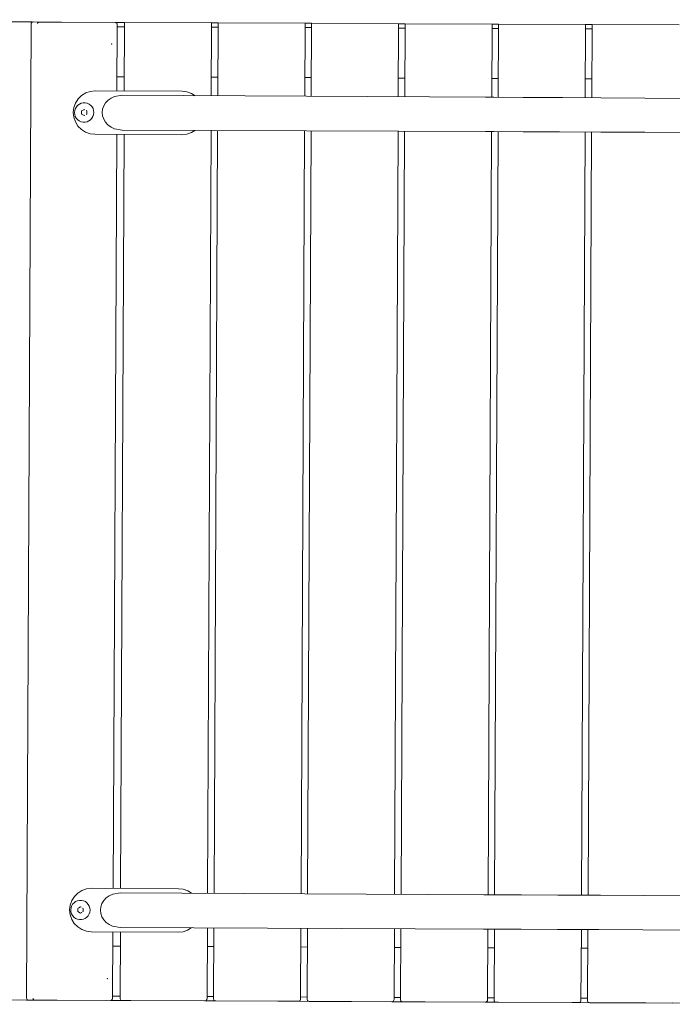
# Model space of a CAD drawing. Units: millimetres. Extents: x -65210 to -58039, y -53591 to -49545.
# Drawn here: x -63260 to -62660, y -52021 to -51115 of the extents above; entities that cross this region are included whole.
import ezdxf

# ---------------------------------------------------------------- set-up
doc = ezdxf.new("R2010")
doc.units = ezdxf.units.MM
doc.header["$MEASUREMENT"] = 0
doc.layers.add('Чертеж и Рисунок_Ном._пера__7', color=7, linetype='Continuous', lineweight=15)

msp = doc.modelspace()

# ---------------------------------------------------------------- linework, layer by layer
at = {"layer": 'Чертеж и Рисунок_Ном._пера__7', "color": 7, "linetype": 'Continuous', "lineweight": 15}
for points in [[(-63700.58, -51114.97), (-63225.56, -51117.19)], [(-63248.63, -51117.08), (-63286.93, -51116.9)], [(-63253.85, -52015.06), (-63249.68, -51119.07)], [(-63249.68, -51119.07), (-63249.64, -51118.73)], [(-63249.64, -51118.73), (-63249.4, -51118.07)], [(-63249.4, -51118.07), (-63248.96, -51117.54)], [(-63248.96, -51117.54), (-63248.36, -51117.2)], [(-63230.19, -51117.16), (-63248.63, -51117.08)], [(-63247.68, -51117.08), (-63248.36, -51117.2)], [(-63242.1, -51117.11), (-63247.68, -51117.08)], [(-63243.78, -51118.48), (-63243.61, -51118.1)], [(-63243.53, -51117.93), (-63243.61, -51118.1)], [(-63243.53, -51117.93), (-63243.22, -51117.57)], [(-63243.14, -51117.49), (-63243.22, -51117.57)], [(-63243.14, -51117.49), (-63242.7, -51117.23)], [(-63242.1, -51117.11), (-63242.7, -51117.23)], [(-63242.1, -51117.11), (-63172.4, -51117.43)], [(-63225.56, -51117.19), (-63221.56, -51117.2)], [(-63172.4, -51117.43), (-63163.56, -51117.47)], [(-63172.4, -51117.43), (-63171.78, -51117.53)], [(-63171.78, -51117.53), (-63171.22, -51117.82)], [(-63171.78, -51117.53), (-63171.73, -51117.56)], [(-63171.22, -51117.82), (-63171.78, -51117.53)], [(-63171.22, -51117.82), (-63171.73, -51117.56)], [(-63171.22, -51117.82), (-63170.78, -51118.27)], [(-63171.22, -51117.82), (-63171.13, -51117.91)], [(-63170.78, -51118.27), (-63171.22, -51117.82)], [(-63170.78, -51118.27), (-63171.13, -51117.91)], [(-63170.78, -51118.27), (-63170.5, -51118.82)], [(-63170.69, -51180.52), (-63170.41, -51119.44)], [(-63170.41, -51119.44), (-63170.5, -51118.82)], [(-63170.42, -51121.44), (-63163.58, -51121.47)], [(-63163.86, -51180.56), (-63163.56, -51117.47)], [(-63163.56, -51117.47), (-63083.56, -51117.85)], [(-63083.56, -51117.85), (-63083.88, -51184.99)], [(-63083.58, -51121.85), (-63077.58, -51121.87)], [(-63083.56, -51117.85), (-63077.56, -51117.87)], [(-63077.88, -51185.02), (-63077.56, -51117.87)], [(-63077.56, -51117.87), (-62997.56, -51118.25)], [(-62997.56, -51118.25), (-62997.88, -51185.45)], [(-62997.58, -51122.25), (-62991.58, -51122.28)], [(-62997.56, -51118.25), (-62991.56, -51118.28)], [(-62991.88, -51185.48), (-62991.56, -51118.28)], [(-62991.56, -51118.28), (-62911.56, -51118.65)], [(-62911.56, -51118.65), (-62911.88, -51185.91)], [(-62911.58, -51122.65), (-62905.58, -51122.68)], [(-62911.56, -51118.65), (-62905.56, -51118.68)], [(-62905.88, -51185.94), (-62905.56, -51118.68)], [(-62905.56, -51118.68), (-62825.57, -51119.05)], [(-62825.57, -51119.05), (-62825.88, -51186.37)], [(-62825.58, -51123.05), (-62819.58, -51123.08)], [(-62825.57, -51119.05), (-62819.57, -51119.08)], [(-62819.88, -51186.4), (-62819.57, -51119.08)], [(-62819.57, -51119.08), (-62739.57, -51119.45)], [(-62739.57, -51119.45), (-62739.88, -51186.77)], [(-62739.59, -51123.45), (-62733.58, -51123.48)], [(-62739.57, -51119.45), (-62733.57, -51119.48)], [(-62733.88, -51186.8), (-62733.57, -51119.48)], [(-62733.57, -51119.48), (-62653.57, -51119.85)], [(-63175.64, -51137.39), (-63175.62, -51137.34)], [(-63175.64, -51137.44), (-63175.64, -51137.39)], [(-63175.62, -51137.49), (-63175.64, -51137.44)], [(-63175.62, -51137.34), (-63175.59, -51137.3)], [(-63175.59, -51137.53), (-63175.62, -51137.49)], [(-63175.59, -51137.3), (-63175.54, -51137.28)], [(-63175.54, -51137.56), (-63175.59, -51137.53)], [(-63175.49, -51137.27), (-63175.54, -51137.28)], [(-63175.49, -51137.57), (-63175.54, -51137.56)], [(-63175.49, -51137.27), (-63175.44, -51137.28)], [(-63175.44, -51137.56), (-63175.49, -51137.57)], [(-63175.44, -51137.28), (-63175.39, -51137.3)], [(-63175.4, -51137.53), (-63175.44, -51137.56)], [(-63175.36, -51137.49), (-63175.4, -51137.53)], [(-63175.39, -51137.3), (-63175.36, -51137.34)], [(-63175.36, -51137.34), (-63175.34, -51137.39)], [(-63175.34, -51137.45), (-63175.36, -51137.49)], [(-63175.34, -51137.39), (-63175.34, -51137.45)], [(-63170.63, -51167.44), (-63163.79, -51167.47)], [(-63083.8, -51167.85), (-63077.8, -51167.87)], [(-62997.8, -51168.25), (-62991.8, -51168.27)], [(-62911.8, -51168.65), (-62905.8, -51168.68)], [(-62825.8, -51169.05), (-62819.8, -51169.08)], [(-62739.8, -51169.45), (-62733.8, -51169.48)], [(-63206.36, -51187.89), (-63208.76, -51191.67)], [(-63203.18, -51184.74), (-63206.36, -51187.89)], [(-63199.38, -51182.37), (-63203.18, -51184.74)], [(-63195.15, -51180.91), (-63199.38, -51182.37)], [(-63190.69, -51180.43), (-63195.15, -51180.91)], [(-63110.69, -51180.8), (-63190.69, -51180.43)], [(-63178.77, -51189.17), (-63181.07, -51191.59)], [(-63175.96, -51187.2), (-63178.77, -51189.17)], [(-63172.77, -51185.73), (-63175.96, -51187.2)], [(-63165.71, -51184.55), (-63172.77, -51185.73)], [(-63165.71, -51184.55), (-62826.64, -51186.37)], [(-63106.25, -51181.33), (-63110.69, -51180.8)], [(-63102.02, -51182.82), (-63106.25, -51181.33)], [(-63098.74, -51184.91), (-63102.02, -51182.82)], [(-62831.47, -51186.35), (-62823.87, -51186.38)], [(-62831.47, -51186.35), (-62826.64, -51186.37)], [(-62823.87, -51186.38), (-62796.89, -51186.51)], [(-62796.89, -51186.51), (-62793.2, -51186.53)], [(-62793.2, -51186.53), (-62760.82, -51186.68)], [(-62763.4, -51186.66), (-62760.82, -51186.68)], [(-62725.36, -51186.84), (-62763.4, -51186.66)], [(-62684.97, -51187.03), (-62725.36, -51186.84)], [(-62684.97, -51187.03), (-61962.36, -51190.4)], [(-63210.26, -51195.89), (-63210.79, -51200.34)], [(-63208.76, -51191.67), (-63210.26, -51195.89)], [(-63208.9, -51196.73), (-63209.48, -51198.49)], [(-63207.96, -51195.12), (-63208.9, -51196.73)], [(-63206.71, -51193.74), (-63207.96, -51195.12)], [(-63205.2, -51192.66), (-63206.71, -51193.74)], [(-63203.5, -51191.91), (-63205.2, -51192.66)], [(-63201.67, -51191.53), (-63203.5, -51191.91)], [(-63203.28, -51198.93), (-63201.82, -51198.1)], [(-63199.81, -51191.54), (-63201.67, -51191.53)], [(-63200.77, -51197.5), (-63201.39, -51197.85)], [(-63200.77, -51197.5), (-63201.39, -51197.85)], [(-63200.16, -51197.86), (-63200.77, -51197.5)], [(-63200.77, -51197.5), (-63200.16, -51197.86)], [(-63198, -51191.93), (-63199.81, -51191.54)], [(-63196.3, -51192.7), (-63198, -51191.93)], [(-63194.8, -51193.8), (-63196.3, -51192.7)], [(-63193.56, -51195.19), (-63194.8, -51193.8)], [(-63192.64, -51196.8), (-63193.56, -51195.19)], [(-63192.07, -51198.58), (-63192.64, -51196.8)], [(-63183.85, -51197.34), (-63184.22, -51200.46)], [(-63182.79, -51194.34), (-63183.85, -51197.34)], [(-63181.07, -51191.59), (-63182.79, -51194.34)], [(-63210.79, -51200.34), (-63210.3, -51204.79)], [(-63210.3, -51204.79), (-63208.85, -51209.02)], [(-63209.69, -51200.34), (-63209.48, -51198.49)], [(-63209.69, -51200.34), (-63209.5, -51202.2)], [(-63209.5, -51202.2), (-63208.93, -51203.97)], [(-63208.93, -51203.97), (-63208.01, -51205.58)], [(-63208.01, -51205.58), (-63206.77, -51206.97)], [(-63206.77, -51206.97), (-63205.27, -51208.07)], [(-63203.28, -51198.93), (-63203.29, -51201.82)], [(-63203.28, -51199.69), (-63203.29, -51200.37)], [(-63203.29, -51200.37), (-63203.29, -51201.06)], [(-63203.29, -51201.06), (-63203.29, -51201.82)], [(-63203.29, -51201.82), (-63202.68, -51202.18)], [(-63203.29, -51201.82), (-63202.68, -51202.18)], [(-63200.8, -51203.27), (-63203.29, -51201.82)], [(-63203.28, -51198.93), (-63202.66, -51198.58)], [(-63203.28, -51198.93), (-63202.66, -51198.58)], [(-63203.28, -51198.93), (-63203.28, -51199.69)], [(-63201.42, -51202.91), (-63200.8, -51203.27)], [(-63200.8, -51203.27), (-63201.42, -51202.91)], [(-63200.8, -51203.27), (-63200.18, -51202.92)], [(-63200.8, -51203.27), (-63200.18, -51202.92)], [(-63198.91, -51202.19), (-63198.29, -51201.84)], [(-63198.29, -51201.84), (-63198.91, -51202.19)], [(-63198.28, -51198.95), (-63198.9, -51198.59)], [(-63198.28, -51198.95), (-63198.9, -51198.59)], [(-63198.28, -51198.95), (-63198.29, -51201.84)], [(-63198.29, -51200.4), (-63198.28, -51199.67)], [(-63198.29, -51201.13), (-63198.29, -51200.4)], [(-63198.29, -51201.84), (-63198.29, -51201.13)], [(-63198.28, -51199.67), (-63198.28, -51198.95)], [(-63196.37, -51208.11), (-63194.86, -51207.03)], [(-63194.86, -51207.03), (-63193.61, -51205.65)], [(-63193.61, -51205.65), (-63192.67, -51204.04)], [(-63192.67, -51204.04), (-63192.09, -51202.28)], [(-63192.09, -51202.28), (-63191.89, -51200.43)], [(-63191.89, -51200.43), (-63192.07, -51198.58)], [(-63184.22, -51200.46), (-63183.88, -51203.58)], [(-63183.88, -51203.58), (-63182.84, -51206.59)], [(-63182.84, -51206.59), (-63181.15, -51209.36)], [(-63208.85, -51209.02), (-63206.48, -51212.83)], [(-63206.48, -51212.83), (-63203.33, -51216.01)], [(-63205.27, -51208.07), (-63203.57, -51208.84)], [(-63203.57, -51208.84), (-63201.76, -51209.23)], [(-63203.33, -51216.01), (-63199.55, -51218.41)], [(-63201.76, -51209.23), (-63199.9, -51209.24)], [(-63199.9, -51209.24), (-63198.07, -51208.86)], [(-63198.07, -51208.86), (-63196.37, -51208.11)], [(-63181.15, -51209.36), (-63178.87, -51211.8)], [(-63178.87, -51211.8), (-63176.09, -51213.8)], [(-63176.09, -51213.8), (-63172.91, -51215.3)], [(-63172.91, -51215.3), (-63165.86, -51216.55)], [(-63199.55, -51218.41), (-63195.33, -51219.91)], [(-63195.33, -51219.91), (-63190.88, -51220.43)], [(-63110.88, -51220.8), (-63190.88, -51220.43)], [(-63174.11, -51914.35), (-63170.88, -51220.52)], [(-63167.27, -51914.38), (-63164.04, -51220.56)], [(-63165.86, -51216.55), (-62826.93, -51217.88)], [(-63110.88, -51220.8), (-63106.43, -51220.32)], [(-63106.43, -51220.32), (-63102.19, -51218.86)], [(-63102.19, -51218.86), (-63098.89, -51216.81)], [(-63084.02, -51216.87), (-63087.29, -51918.81)], [(-63081.29, -51918.84), (-63078.02, -51216.89)], [(-62998.02, -51217.21), (-63001.29, -51919.27)], [(-62995.29, -51919.31), (-62992.02, -51217.23)], [(-62912.02, -51217.55), (-62915.29, -51919.74)], [(-62909.3, -51919.77), (-62906.02, -51217.57)], [(-62831.61, -51217.86), (-62824.01, -51217.9)], [(-62826.03, -51217.89), (-62829.3, -51920.2)], [(-62824.01, -51217.9), (-62797.03, -51218.02)], [(-62823.3, -51920.23), (-62820.03, -51217.91)], [(-62797.03, -51218.02), (-62763.55, -51218.18)], [(-62725.51, -51218.36), (-62763.55, -51218.18)], [(-62740.03, -51218.29), (-62743.3, -51920.6)], [(-62737.3, -51920.63), (-62734.03, -51218.32)], [(-62685.11, -51218.54), (-62725.51, -51218.36)], [(-62685.11, -51218.54), (-61962.51, -51221.91)], [(-63209.78, -51921.71), (-63212.18, -51925.49)], [(-63206.6, -51918.56), (-63209.78, -51921.71)], [(-63202.8, -51916.2), (-63206.6, -51918.56)], [(-63198.56, -51914.74), (-63202.8, -51916.2)], [(-63194.11, -51914.26), (-63198.56, -51914.74)], [(-63114.11, -51914.63), (-63194.11, -51914.26)], [(-63180.47, -51923.01), (-63182.77, -51925.42)], [(-63177.67, -51921.03), (-63180.47, -51923.01)], [(-63174.47, -51919.57), (-63177.67, -51921.03)], [(-63167.41, -51918.38), (-63174.47, -51919.57)], [(-63167.41, -51918.38), (-62828.34, -51920.2)], [(-63114.11, -51914.63), (-63109.66, -51915.15)], [(-63105.44, -51916.65), (-63109.66, -51915.15)], [(-63102.16, -51918.73), (-63105.44, -51916.65)], [(-62833.17, -51920.18), (-62825.57, -51920.22)], [(-62833.17, -51920.18), (-62828.34, -51920.2)], [(-62825.57, -51920.22), (-62798.59, -51920.34)], [(-62798.59, -51920.34), (-62765.1, -51920.5)], [(-62765.1, -51920.5), (-62762.52, -51920.51)], [(-62725.73, -51920.68), (-62762.52, -51920.51)], [(-62725.73, -51920.68), (-62727.06, -51920.68)], [(-62686.67, -51920.86), (-62727.06, -51920.68)], [(-62686.67, -51920.86), (-61964.06, -51924.23)], [(-63213.68, -51929.72), (-63214.2, -51934.16)], [(-63212.18, -51925.49), (-63213.68, -51929.72)], [(-63212.32, -51930.55), (-63212.9, -51932.32)], [(-63211.38, -51928.95), (-63212.32, -51930.55)], [(-63210.13, -51927.57), (-63211.38, -51928.95)], [(-63208.62, -51926.48), (-63210.13, -51927.57)], [(-63206.91, -51925.73), (-63208.62, -51926.48)], [(-63205.09, -51925.35), (-63206.91, -51925.73)], [(-63205.61, -51932.14), (-63204.19, -51931.32)], [(-63203.23, -51925.36), (-63205.09, -51925.35)], [(-63204.19, -51931.32), (-63204.81, -51931.68)], [(-63204.19, -51931.32), (-63204.81, -51931.68)], [(-63203.57, -51931.68), (-63204.19, -51931.32)], [(-63204.19, -51931.32), (-63203.57, -51931.68)], [(-63201.41, -51925.76), (-63203.23, -51925.36)], [(-63199.72, -51926.52), (-63201.41, -51925.76)], [(-63198.22, -51927.62), (-63199.72, -51926.52)], [(-63196.98, -51929.01), (-63198.22, -51927.62)], [(-63196.06, -51930.63), (-63196.98, -51929.01)], [(-63195.49, -51932.4), (-63196.06, -51930.63)], [(-63185.55, -51931.17), (-63185.92, -51934.29)], [(-63184.49, -51928.18), (-63185.55, -51931.17)], [(-63182.77, -51925.42), (-63184.49, -51928.18)], [(-63214.2, -51934.16), (-63213.72, -51938.62)], [(-63213.72, -51938.62), (-63212.26, -51942.85)], [(-63213.1, -51934.17), (-63212.9, -51932.32)], [(-63213.1, -51934.17), (-63212.92, -51936.02)], [(-63212.92, -51936.02), (-63212.35, -51937.79)], [(-63212.35, -51937.79), (-63211.43, -51939.41)], [(-63211.43, -51939.41), (-63210.19, -51940.8)], [(-63210.19, -51940.8), (-63208.69, -51941.9)], [(-63206.7, -51932.76), (-63206.71, -51935.64)], [(-63206.7, -51934.2), (-63206.71, -51934.88)], [(-63206.71, -51934.88), (-63206.71, -51935.64)], [(-63206.71, -51935.64), (-63206.09, -51936)], [(-63206.71, -51935.64), (-63206.09, -51936)], [(-63204.22, -51937.1), (-63206.71, -51935.64)], [(-63206.7, -51932.76), (-63206.08, -51932.4)], [(-63206.7, -51932.76), (-63206.08, -51932.4)], [(-63206.7, -51932.76), (-63206.7, -51933.52)], [(-63206.7, -51933.52), (-63206.7, -51934.2)], [(-63204.22, -51937.1), (-63202.96, -51936.38)], [(-63203.13, -51936.48), (-63202.96, -51936.38)], [(-63202.33, -51936.02), (-63201.71, -51935.67)], [(-63201.71, -51935.67), (-63202.33, -51936.02)], [(-63201.7, -51932.78), (-63202.31, -51932.42)], [(-63201.7, -51932.78), (-63202.31, -51932.42)], [(-63201.7, -51932.78), (-63201.71, -51935.67)], [(-63201.71, -51934.95), (-63201.7, -51934.22)], [(-63201.71, -51935.67), (-63201.71, -51934.95)], [(-63201.7, -51933.49), (-63201.7, -51932.78)], [(-63201.7, -51934.22), (-63201.7, -51933.49)], [(-63199.79, -51941.94), (-63198.28, -51940.85)], [(-63198.28, -51940.85), (-63197.03, -51939.48)], [(-63197.03, -51939.48), (-63196.09, -51937.87)], [(-63196.09, -51937.87), (-63195.51, -51936.1)], [(-63195.51, -51936.1), (-63195.3, -51934.25)], [(-63195.3, -51934.25), (-63195.49, -51932.4)], [(-63185.92, -51934.29), (-63185.58, -51937.42)], [(-63185.58, -51937.42), (-63184.54, -51940.42)], [(-63184.54, -51940.42), (-63182.85, -51943.2)], [(-63212.26, -51942.85), (-63209.9, -51946.65)], [(-63209.9, -51946.65), (-63206.75, -51949.83)], [(-63208.69, -51941.9), (-63206.99, -51942.66)], [(-63206.99, -51942.66), (-63205.17, -51943.06)], [(-63206.75, -51949.83), (-63202.96, -51952.24)], [(-63205.17, -51943.06), (-63203.31, -51943.07)], [(-63203.31, -51943.07), (-63201.49, -51942.69)], [(-63201.49, -51942.69), (-63199.79, -51941.94)], [(-63182.85, -51943.2), (-63180.57, -51945.63)], [(-63180.57, -51945.63), (-63177.79, -51947.64)], [(-63177.79, -51947.64), (-63174.61, -51949.13)], [(-63174.61, -51949.13), (-63167.56, -51950.38)], [(-63202.96, -51952.24), (-63198.74, -51953.73)], [(-63198.74, -51953.73), (-63194.3, -51954.26)], [(-63194.3, -51954.26), (-63114.3, -51954.63)], [(-63174.58, -52015.43), (-63174.3, -51954.35)], [(-63167.74, -52015.46), (-63167.46, -51954.38)], [(-63167.56, -51950.38), (-62828.49, -51951.72)], [(-63114.3, -51954.63), (-63109.84, -51954.15)], [(-63109.84, -51954.15), (-63105.61, -51952.69)], [(-63105.61, -51952.69), (-63102.31, -51950.64)], [(-63087.44, -51950.7), (-63087.74, -52015.84)], [(-63081.74, -52015.86), (-63081.44, -51950.72)], [(-63001.44, -51951.04), (-63001.75, -52016.24)], [(-62995.75, -52016.27), (-62995.44, -51951.06)], [(-62915.44, -51951.37), (-62915.75, -52016.64)], [(-62909.75, -52016.67), (-62909.44, -51951.4)], [(-62833.31, -51951.69), (-62825.72, -51951.73)], [(-62828.49, -51951.72), (-62833.31, -51951.69)], [(-62829.44, -51951.71), (-62829.75, -52017.04)], [(-62825.72, -51951.73), (-62798.74, -51951.86)], [(-62823.75, -52017.07), (-62823.44, -51951.74)], [(-62798.74, -51951.86), (-62765.25, -51952.01)], [(-62727.21, -51952.19), (-62765.25, -51952.01)], [(-62743.44, -51952.11), (-62743.75, -52017.44)], [(-62737.75, -52017.47), (-62737.44, -51952.14)], [(-62686.82, -51952.38), (-62727.21, -51952.19)], [(-62686.82, -51952.38), (-61964.21, -51955.74)], [(-63174.36, -51967.43), (-63167.52, -51967.47)], [(-63087.52, -51967.84), (-63081.52, -51967.87)], [(-63001.52, -51968.24), (-62995.52, -51968.27)], [(-62915.52, -51968.64), (-62909.52, -51968.67)], [(-62829.52, -51969.04), (-62823.52, -51969.07)], [(-62743.53, -51969.44), (-62737.52, -51969.47)], [(-63179.65, -51997.38), (-63179.63, -51997.33)], [(-63179.65, -51997.43), (-63179.65, -51997.38)], [(-63179.63, -51997.48), (-63179.65, -51997.43)], [(-63179.63, -51997.33), (-63179.59, -51997.29)], [(-63179.59, -51997.52), (-63179.63, -51997.48)], [(-63179.59, -51997.29), (-63179.55, -51997.27)], [(-63179.55, -51997.55), (-63179.59, -51997.52)], [(-63179.5, -51997.26), (-63179.55, -51997.27)], [(-63179.5, -51997.56), (-63179.55, -51997.55)], [(-63179.5, -51997.26), (-63179.45, -51997.27)], [(-63179.45, -51997.55), (-63179.5, -51997.56)], [(-63179.45, -51997.27), (-63179.4, -51997.3)], [(-63179.4, -51997.52), (-63179.45, -51997.55)], [(-63179.4, -51997.3), (-63179.37, -51997.34)], [(-63179.37, -51997.49), (-63179.4, -51997.52)], [(-63179.37, -51997.34), (-63179.35, -51997.38)], [(-63179.35, -51997.44), (-63179.37, -51997.49)], [(-63179.35, -51997.38), (-63179.35, -51997.44)], [(-63174.57, -52013.43), (-63167.73, -52013.46)], [(-63174.57, -52013.43), (-63167.73, -52013.46)], [(-63290.17, -52016.89), (-63253.77, -52017.06)], [(-63253.85, -52015.06), (-63253.82, -52015.41)], [(-63253.82, -52015.41), (-63253.58, -52016.06)], [(-63235.34, -52017.15), (-63253.77, -52017.06)], [(-63253.58, -52016.06), (-63253.14, -52016.6)], [(-63253.14, -52016.6), (-63252.55, -52016.95)], [(-63251.88, -52017.07), (-63252.55, -52016.95)], [(-63251.88, -52017.07), (-63176.59, -52017.42)], [(-63247.96, -52015.71), (-63247.79, -52016.09)], [(-63247.71, -52016.27), (-63247.79, -52016.09)], [(-63247.71, -52016.27), (-63247.41, -52016.63)], [(-63247.41, -52016.63), (-63246.89, -52016.98)], [(-63247.33, -52016.71), (-63247.41, -52016.63)], [(-63246.3, -52017.1), (-63246.89, -52016.98)], [(-63236.92, -52017.14), (-63230.85, -52017.17)], [(-63229.75, -52017.18), (-63235.34, -52017.15)], [(-63230.85, -52017.17), (-63229.75, -52017.18)], [(-63225.75, -52017.19), (-63229.75, -52017.18)], [(-63225.75, -52017.19), (-62413.31, -52020.98)], [(-63179.99, -52017.41), (-63225.75, -52017.19)], [(-63176.59, -52017.42), (-63175.97, -52017.33)], [(-63165.75, -52017.47), (-63176.59, -52017.42)], [(-63175.97, -52017.33), (-63175.41, -52017.05)], [(-63175.97, -52017.33), (-63175.41, -52017.05)], [(-63175.97, -52017.33), (-63175.92, -52017.31)], [(-63175.41, -52017.05), (-63175.92, -52017.31)], [(-63175.41, -52017.05), (-63174.97, -52016.61)], [(-63175.41, -52017.05), (-63174.97, -52016.61)], [(-63175.41, -52017.05), (-63175.32, -52016.96)], [(-63174.97, -52016.61), (-63175.32, -52016.96)], [(-63174.97, -52016.61), (-63174.68, -52016.05)], [(-63174.58, -52015.43), (-63174.68, -52016.05)], [(-63167.74, -52015.46), (-63167.65, -52016.08)], [(-63167.37, -52016.64), (-63167.65, -52016.08)], [(-63166.93, -52017.09), (-63167.37, -52016.64)], [(-63166.37, -52017.37), (-63166.93, -52017.09)], [(-63165.75, -52017.47), (-63166.37, -52017.37)], [(-63089.75, -52017.83), (-63165.75, -52017.47)], [(-63089.75, -52017.83), (-63089.14, -52017.73)], [(-63079.75, -52017.87), (-63089.75, -52017.83)], [(-63088.58, -52017.45), (-63089.14, -52017.73)], [(-63088.13, -52017.01), (-63088.58, -52017.45)], [(-63087.85, -52016.45), (-63088.13, -52017.01)], [(-63087.74, -52015.84), (-63087.85, -52016.45)], [(-63087.74, -52013.84), (-63081.74, -52013.87)], [(-63087.74, -52013.84), (-63081.74, -52013.87)], [(-63081.74, -52015.86), (-63081.65, -52016.48)], [(-63081.37, -52017.04), (-63081.65, -52016.48)], [(-63080.93, -52017.49), (-63081.37, -52017.04)], [(-63080.37, -52017.77), (-63080.93, -52017.49)], [(-63079.75, -52017.87), (-63080.37, -52017.77)], [(-63003.75, -52018.23), (-63079.75, -52017.87)], [(-63003.75, -52018.23), (-63003.14, -52018.13)], [(-62993.76, -52018.27), (-63003.75, -52018.23)], [(-63002.58, -52017.85), (-63003.14, -52018.13)], [(-63002.13, -52017.41), (-63002.58, -52017.85)], [(-63001.85, -52016.86), (-63002.13, -52017.41)], [(-63001.75, -52016.24), (-63001.85, -52016.86)], [(-63001.74, -52014.24), (-62995.74, -52014.27)], [(-63001.74, -52014.24), (-62995.74, -52014.27)], [(-62995.75, -52016.27), (-62995.65, -52016.88)], [(-62995.37, -52017.44), (-62995.65, -52016.88)], [(-62994.93, -52017.89), (-62995.37, -52017.44)], [(-62994.37, -52018.17), (-62994.93, -52017.89)], [(-62993.75, -52018.27), (-62994.37, -52018.17)], [(-62917.76, -52018.63), (-62993.75, -52018.27)], [(-62917.76, -52018.63), (-62917.14, -52018.53)], [(-62907.76, -52018.68), (-62917.76, -52018.63)], [(-62916.58, -52018.25), (-62917.14, -52018.53)], [(-62916.13, -52017.81), (-62916.58, -52018.25)], [(-62915.85, -52017.26), (-62916.13, -52017.81)], [(-62915.75, -52016.64), (-62915.85, -52017.26)], [(-62915.74, -52014.64), (-62909.74, -52014.67)], [(-62915.74, -52014.64), (-62909.74, -52014.67)], [(-62909.75, -52016.67), (-62909.65, -52017.28)], [(-62909.37, -52017.84), (-62909.65, -52017.28)], [(-62908.93, -52018.29), (-62909.37, -52017.84)], [(-62908.37, -52018.57), (-62908.93, -52018.29)], [(-62907.76, -52018.68), (-62908.37, -52018.57)], [(-62831.76, -52019.03), (-62907.76, -52018.68)], [(-62831.76, -52019.03), (-62831.14, -52018.93)], [(-62821.76, -52019.08), (-62831.76, -52019.03)], [(-62830.58, -52018.65), (-62831.14, -52018.93)], [(-62830.13, -52018.21), (-62830.58, -52018.65)], [(-62829.85, -52017.66), (-62830.13, -52018.21)], [(-62829.75, -52017.04), (-62829.85, -52017.66)], [(-62829.74, -52015.04), (-62823.74, -52015.07)], [(-62829.74, -52015.04), (-62823.74, -52015.07)], [(-62823.75, -52017.07), (-62823.65, -52017.69)], [(-62823.37, -52018.24), (-62823.65, -52017.69)], [(-62822.93, -52018.69), (-62823.37, -52018.24)], [(-62822.37, -52018.97), (-62822.93, -52018.69)], [(-62821.76, -52019.08), (-62822.37, -52018.97)], [(-62745.76, -52019.43), (-62821.76, -52019.08)], [(-62745.76, -52019.43), (-62745.14, -52019.33)], [(-62735.76, -52019.48), (-62745.76, -52019.43)], [(-62744.58, -52019.05), (-62745.14, -52019.33)], [(-62744.14, -52018.61), (-62744.58, -52019.05)], [(-62743.85, -52018.06), (-62744.14, -52018.61)], [(-62743.75, -52017.44), (-62743.85, -52018.06)], [(-62743.74, -52015.44), (-62737.74, -52015.47)], [(-62743.74, -52015.44), (-62737.74, -52015.47)], [(-62737.75, -52017.47), (-62737.65, -52018.09)], [(-62737.37, -52018.64), (-62737.65, -52018.09)], [(-62736.93, -52019.09), (-62737.37, -52018.64)], [(-62736.38, -52019.38), (-62736.93, -52019.09)], [(-62735.76, -52019.48), (-62736.38, -52019.38)], [(-62659.76, -52019.83), (-62735.76, -52019.48)], [(-62659.76, -52019.83), (-62659.14, -52019.74)]]:
    msp.add_lwpolyline(points, dxfattribs=at)

doc.saveas('drawing.dxf')
